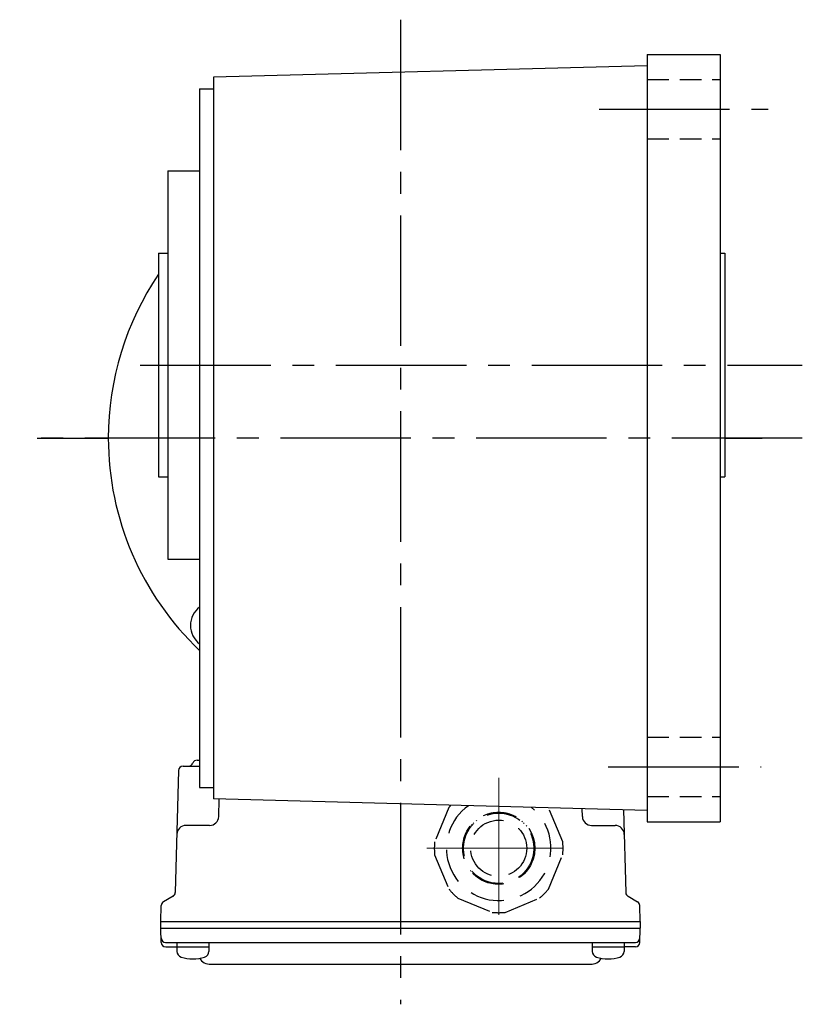
# Model space of a CAD drawing. Extents: x -645 to 1013, y 55 to 774.
# Drawn here: x 300 to 472, y 55 to 271 of the extents above; entities that cross this region are included whole.
import ezdxf

# ---------------------------------------------------------------- set-up
doc = ezdxf.new("R2010")
doc.units = 0
doc.header["$LTSCALE"] = 3
doc.header["$MEASUREMENT"] = 0
for name, pattern in [('HIDDEN', [3.75, 2.5, -1.25]), ('HIDDEN2', [4.7625, 3.175, -1.5875]), ('sekkei(A2)', [14.2875, 9.525, -1.5875, 1.5875, -1.5875]), ('sekkei_H', [2.38125, 1.5875, -0.79375]), ('一点鎖線', [13, 10, -1, 1, -1])]:
    doc.linetypes.add(name, pattern=pattern)
doc.layers.get('0').update_dxf_attribs({"linetype": 'CONTINUOUS'})
for name, color, linetype in [('CENTER', 3, 'sekkei(A2)'), ('HIDDEN', 1, 'HIDDEN'), ('HIDS', 1, 'HIDDEN2')]:
    doc.layers.add(name, color=color, linetype=linetype)

msp = doc.modelspace()

# ---------------------------------------------------------------- linework, layer by layer
for p, q in [((437.8, 263.2), (453.8, 263.2)), ((437.8, 263.2), (437.8, 95.2)), ((453.8, 263.2), (453.8, 95.2)), ((437.8, 260.7), (342.8, 258.21)), ((342.8, 258.21), (342.8, 100.19)), ((339.8, 255.7), (342.8, 255.7)), ((339.8, 255.7), (339.8, 102.7)), ((332.8, 237.7), (339.8, 237.7)), ((332.8, 237.7), (332.8, 152.7)), ((330.8, 219.7), (332.8, 219.7)), ((330.8, 219.7), (330.8, 170.7)), ((453.8, 219.7), (454.8, 219.7)), ((454.8, 219.7), (454.8, 170.7)), ((330.8, 170.7), (332.8, 170.7)), ((453.8, 170.7), (454.8, 170.7)), ((332.8, 152.7), (339.8, 152.7)), ((339.27, 108.7), (339.8, 108.7)), ((335.16, 106.43), (334.47, 79.72)), ((336.16, 107.4), (339.8, 107.4)), ((339.8, 102.7), (342.8, 102.7)), ((437.8, 97.7), (342.8, 100.19)), ((343.97, 96.35), (344.07, 100.15)), ((423.63, 96.35), (423.58, 98.07)), ((432.66, 97.83), (433.13, 79.72)), ((437.8, 95.2), (453.8, 95.2)), ((341.97, 94.4), (336.8, 94.4)), ((425.63, 94.4), (430.8, 94.4)), ((333.97, 78.88), (331.89, 77.68)), ((433.63, 78.88), (435.71, 77.68)), ((331.3, 73.4), (331.39, 76.84)), ((436.3, 73.4), (436.21, 76.84)), ((331.3, 71.9), (331.3, 73.4)), ((331.3, 73.4), (436.3, 73.4)), ((436.3, 73.4), (436.3, 71.9)), ((331.37, 68.77), (331.3, 71.9)), ((331.3, 71.9), (436.3, 71.9)), ((436.23, 68.77), (436.3, 71.9)), ((332.35, 68.8), (435.25, 68.8)), ((332.37, 67.8), (334.82, 67.8)), ((334.82, 68.8), (334.82, 66.82)), ((334.82, 67.8), (341.82, 67.8)), ((341.82, 68.8), (341.82, 66.82)), ((425.78, 68.8), (425.78, 66.82)), ((425.78, 67.8), (432.78, 67.8)), ((432.78, 68.8), (432.78, 66.82)), ((435.23, 67.8), (432.78, 67.8)), ((342.23, 64), (425.37, 64))]:
    msp.add_line(p, q)
for centre, radius, start, end in [((383.8, 179.2), 64, 145.9066, 180), ((383.8, 179.2), 64, 180, 226.5675), ((342.79, 138.19), 5, 126.7264, 233.2736), ((337.4, 108.4), 1, 270, 339.5127), ((339.27, 107.7), 1, 90, 159.5127), ((336.16, 106.4), 1, 90, 178.5), ((341.97, 96.4), 2, 270, 358.5), ((425.63, 96.4), 2, 181.5, 270), ((336.8, 92.4), 2, 90, 178.5), ((430.8, 92.4), 2, 1.5, 90), ((332.39, 76.81), 1, 120, 178.5), ((333.47, 79.74), 1, 300, 358.5), ((434.13, 79.74), 1, 181.5, 240), ((435.21, 76.81), 1, 1.5, 60), ((332.35, 69.8), 1, 181.3299, 270), ((435.25, 69.8), 1, 270, 358.6701), ((332.37, 68.8), 1, 181.5, 270), ((435.23, 68.8), 1, 270, 358.5), ((336.12, 66.82), 1.3, 180, 253.3984), ((338.32, 74.2), 9, 253.3985, 286.601), ((342.23, 67), 3, 214.1894, 270), ((340.52, 66.82), 1.3, 286.6009, 0), ((425.37, 67), 3, 270, 325.8106), ((427.08, 66.82), 1.3, 180, 253.3984), ((429.28, 74.2), 9, 253.3985, 286.601), ((431.48, 66.82), 1.3, 286.6009, 0)]:
    msp.add_arc(centre, radius, start, end)
at = {"layer": 'CENTER'}
for p, q in [((383.8, 270.81), (383.8, 83.46)), ((427.3, 251.2), (464.3, 251.2)), ((326.8, 195.2), (471.8, 195.2)), ((471.8, 179.2), (300.38, 179.2)), ((304.21, 179.2), (319.8, 179.2)), ((454.8, 179.2), (463.02, 179.2)), ((429.3, 107.2), (462.8, 107.2)), ((383.8, 99.11), (383.8, 55.24))]:
    msp.add_line(p, q, dxfattribs=at)
at = {"layer": 'CENTER', "color": 3, "linetype": '一点鎖線', "lineweight": 13}
for p, q in [((405.3, 104.82), (405.3, 73.21)), ((389.53, 89.4), (422.01, 89.4))]:
    msp.add_line(p, q, dxfattribs=at)
at = {"layer": 'HIDDEN'}
for p, q in [((394.38, 98.33), (391.27, 90.81)), ((404.78, 97.28), (404.78, 97.08)), ((405.3, 97.3), (405.3, 97.1)), ((406.12, 97.26), (406.12, 97.06)), ((419.33, 90.81), (416.24, 98.26)), ((399.71, 94.99), (399.86, 94.84)), ((400.33, 95.54), (400.47, 95.4)), ((410.51, 95.34), (410.36, 95.2)), ((410.89, 94.99), (410.74, 94.84)), ((399.36, 94.61), (399.5, 94.46)), ((411.44, 94.37), (411.3, 94.23)), ((397.4, 90.22), (397.64, 90.22)), ((397.4, 89.4), (397.6, 89.4)), ((397.42, 88.88), (397.62, 88.88)), ((413.16, 88.58), (412.96, 88.58)), ((413.18, 89.92), (412.98, 89.92)), ((413.2, 89.4), (413, 89.4)), ((391.27, 87.99), (394.38, 80.47)), ((416.22, 80.47), (419.33, 87.99)), ((399.16, 84.43), (399.3, 84.57)), ((411.24, 84.19), (411.1, 84.34)), ((399.71, 83.81), (399.86, 83.96)), ((400.09, 83.46), (400.24, 83.6)), ((410.27, 83.26), (410.13, 83.4)), ((410.86, 83.84), (410.74, 83.96)), ((404.48, 81.54), (404.48, 81.74)), ((405.3, 81.5), (405.3, 81.7)), ((405.82, 81.52), (405.82, 81.72)), ((396.37, 78.48), (403.89, 75.37)), ((406.71, 75.37), (414.23, 78.48))]:
    msp.add_line(p, q, dxfattribs=at)
for radius in [7.9, 7.7, 6.15]:
    msp.add_circle((405.3, 89.4), radius, dxfattribs=at)
for radius, start, end in [(11.45, 125.4705, 51.5296), (14.1, 138.0497, 140.7253), (14.1, 174.2747, 185.7253), (14.1, 354.2747, 5.7253), (14.1, 219.2747, 230.7253), (14.1, 309.2747, 320.7253), (14.1, 264.2747, 275.7253)]:
    msp.add_arc((405.3, 89.4), radius, start, end, dxfattribs=at)
at = {"layer": 'HIDS', "linetype": 'sekkei_H'}
for p, q in [((437.8, 257.7), (453.8, 257.7)), ((437.8, 244.7), (453.8, 244.7)), ((437.8, 113.7), (453.8, 113.7)), ((437.8, 100.7), (453.8, 100.7))]:
    msp.add_line(p, q, dxfattribs=at)

doc.saveas('drawing.dxf')
